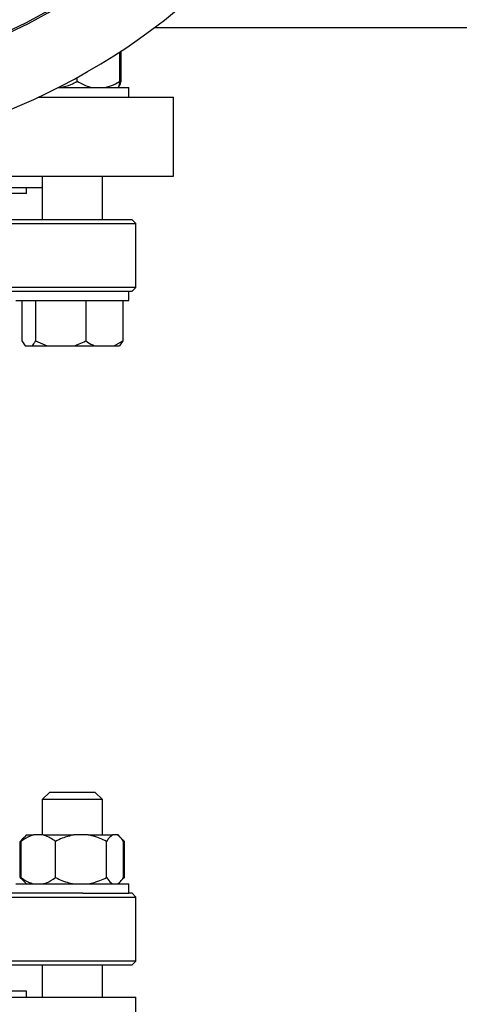
# Model space of a CAD drawing. Units: millimetres. Extents: x 4 to 416, y 4 to 293.
# Drawn here: x 91 to 97, y 191 to 204 of the extents above; entities that cross this region are included whole.
import ezdxf

# ---------------------------------------------------------------- set-up
doc = ezdxf.new("R2010")
doc.units = ezdxf.units.MM
doc.layers.add('FORMAT', color=7, linetype='Continuous')
doc.styles.add('SLDTEXTSTYLE0', font='TXT', dxfattribs={"width": 0.75})
doc.dimstyles.new('SLDDIMSTYLE0', dxfattribs={"dimtxt": 3.5, "dimasz": 3.556, "dimexe": 0, "dimexo": 0.0625, "dimgap": 0.875, "dimtad": 1, "dimdec": 0, "dimlfac": 20, "dimrnd": 1e-09, "dimzin": 12, "dimdsep": 46, "dimtxsty": 'SLDTEXTSTYLE0', "dimsah": 1, "dimcen": 0.09, "dimadec": 0, "dimazin": 3, "dimtfac": 1, "dimtdec": 0, "dimtofl": 0, "dimtmove": 0, "dimatfit": 3, "dimfxl": 0, "dimfrac": 2, "dimtolj": 1, "dimtzin": 12, "dimarcsym": 0})

# ---------------------------------------------------------------- blocks, each defined once
blk = doc.blocks.new('_D_2')
at = {"layer": 'FORMAT', "color": 7}
for p, q in [((48.045, 203.395), (48.045, 156.688)), ((153.545, 203.395), (153.545, 156.688)), ((153.545, 157.688), (48.045, 157.688))]:
    blk.add_line(p, q, dxfattribs=at)
for points in [[(48.045, 157.688), (51.601, 157.307), (51.601, 158.069)], [(153.545, 157.688), (149.989, 158.069), (149.989, 157.307)]]:
    blk.add_solid(points, dxfattribs=at)
at = {"layer": 'FORMAT', "color": 7, "insert": (94.269, 162.2), "char_height": 3.5, "attachment_point": 1, "style": 'SLDTEXTSTYLE0'}
blk.add_mtext('2110', dxfattribs=at)

msp = doc.modelspace()

# ---------------------------------------------------------------- linework, layer by layer
at = {"color": 7, "linetype": 'Continuous', "lineweight": 25}
for p, q in [((93.17, 203.945), (108.42, 203.945)), ((92.708, 203.23), (92.708, 203.621)), ((92.727, 203.23), (92.727, 203.633)), ((92.143, 203.23), (92.143, 203.282)), ((91.885, 203.145), (92.827, 203.145)), ((92.827, 203.02), (92.827, 203.145)), ((91.629, 203.02), (93.42, 203.02)), ((93.42, 201.97), (93.42, 203.02)), ((89.196, 201.97), (93.42, 201.97)), ((91.677, 201.97), (91.677, 201.39)), ((92.477, 201.39), (92.477, 201.97)), ((90.042, 201.82), (91.677, 201.82)), ((91.47, 201.74), (90.042, 201.74)), ((91.47, 201.74), (91.47, 201.82)), ((92.87, 201.39), (82.97, 201.39)), ((92.92, 201.34), (92.87, 201.39)), ((82.92, 201.34), (92.92, 201.34)), ((92.92, 200.49), (92.92, 201.34)), ((92.92, 200.49), (82.92, 200.49)), ((90.379, 200.44), (92.216, 200.44)), ((92.216, 200.44), (92.827, 200.44)), ((92.827, 200.315), (92.827, 200.44)), ((92.827, 200.44), (92.87, 200.44)), ((92.87, 200.44), (92.92, 200.49)), ((91.327, 200.315), (92.827, 200.315)), ((91.408, 200.315), (91.408, 199.78)), ((91.588, 200.315), (91.588, 199.78)), ((92.257, 200.315), (92.257, 199.78)), ((92.747, 200.315), (92.747, 199.78)), ((91.408, 199.78), (91.45, 199.715)), ((91.588, 199.78), (91.744, 199.715)), ((92.632, 199.715), (92.747, 199.78)), ((92.747, 199.78), (92.705, 199.715)), ((91.45, 199.715), (91.546, 199.715)), ((91.546, 199.715), (91.744, 199.715)), ((91.744, 199.715), (92.101, 199.715)), ((92.101, 199.715), (92.371, 199.715)), ((92.371, 199.715), (92.632, 199.715)), ((92.632, 199.715), (92.705, 199.715)), ((91.777, 193.785), (91.677, 193.685)), ((91.777, 193.785), (92.377, 193.785)), ((92.477, 193.685), (92.377, 193.785)), ((91.677, 193.685), (91.677, 193.215)), ((92.477, 193.685), (91.677, 193.685)), ((92.477, 193.215), (92.477, 193.685)), ((91.386, 192.65), (91.386, 193.13)), ((91.397, 193.13), (91.443, 193.185)), ((91.397, 192.65), (91.397, 193.13)), ((91.441, 193.187), (91.409, 193.154)), ((91.47, 193.215), (91.441, 193.187)), ((91.47, 193.215), (91.561, 193.215)), ((91.689, 193.215), (91.561, 193.215)), ((91.689, 193.215), (92.097, 193.215)), ((91.852, 192.65), (91.852, 193.13)), ((92.288, 193.215), (92.097, 193.215)), ((92.288, 193.215), (92.613, 193.215)), ((92.532, 192.65), (92.532, 193.13)), ((92.676, 193.215), (92.613, 193.215)), ((92.685, 193.215), (92.676, 193.215)), ((92.714, 193.187), (92.685, 193.215)), ((92.745, 193.154), (92.769, 193.13)), ((92.757, 192.65), (92.757, 193.13)), ((92.769, 193.13), (92.761, 193.135)), ((92.769, 192.65), (92.769, 193.13)), ((91.386, 192.65), (91.41, 192.629)), ((91.408, 192.627), (91.441, 192.594)), ((91.441, 192.594), (91.47, 192.565)), ((92.685, 192.565), (92.714, 192.594)), ((92.769, 192.65), (92.745, 192.629)), ((92.762, 192.645), (92.769, 192.65)), ((91.327, 192.565), (92.827, 192.565)), ((92.827, 192.44), (92.827, 192.565)), ((88.447, 192.39), (92.92, 192.39)), ((92.216, 192.44), (90.379, 192.44)), ((92.216, 192.44), (92.827, 192.44)), ((92.87, 192.44), (92.827, 192.44)), ((92.92, 192.39), (92.87, 192.44)), ((92.92, 191.54), (92.92, 192.39)), ((92.92, 191.54), (88.39, 191.54)), ((92.87, 191.49), (92.92, 191.54)), ((88.387, 191.49), (92.87, 191.49)), ((91.677, 191.49), (91.677, 191.06)), ((92.477, 191.06), (92.477, 191.49)), ((88.358, 191.06), (92.92, 191.06)), ((91.47, 191.14), (90.042, 191.14)), ((91.47, 191.06), (91.47, 191.14)), ((92.92, 190.21), (92.92, 191.06))]:
    msp.add_line(p, q, dxfattribs=at)
at = {"color": 7, "linetype": 'Continuous', "lineweight": 18}
msp.add_circle((75.045, 210.945), 41.95, dxfattribs=at)
at = {"color": 7, "linetype": 'Continuous', "lineweight": 25}
for radius, start, end in [(8.75, 227.9754, 312.0246), (7.812, 236.3047, 303.6953), (7.787, 236.5816, 303.4184)]:
    msp.add_arc((87.92, 210.945), radius, start, end, dxfattribs=at)
for points, knots in [([(91.917, 203.145), (91.965, 203.157), (92.043, 203.177), (92.116, 203.215), (92.143, 203.23)], [0, 0, 0, 0, 0.613154, 1, 1, 1, 1]), ([(92.143, 203.23), (92.192, 203.203), (92.257, 203.166), (92.328, 203.149), (92.346, 203.145)], [0, 0, 0, 0, 0.735439, 1, 1, 1, 1]), ([(92.505, 203.145), (92.548, 203.157), (92.618, 203.177), (92.683, 203.215), (92.708, 203.23)], [0, 0, 0, 0, 0.613155, 1, 1, 1, 1]), ([(92.708, 203.23), (92.707, 203.225), (92.703, 203.203), (92.695, 203.169), (92.688, 203.153), (92.684, 203.145)], [0, 0, 0, 0, 0.129164, 0.560804, 1, 1, 1, 1]), ([(92.685, 203.145), (92.694, 203.157), (92.708, 203.177), (92.721, 203.215), (92.727, 203.23)], [0, 0, 0, 0, 0.613154, 1, 1, 1, 1]), ([(91.546, 199.715), (91.552, 199.723), (91.566, 199.74), (91.58, 199.765), (91.588, 199.78)], [0, 0, 0, 0, 0.421442, 1, 1, 1, 1]), ([(92.101, 199.715), (92.123, 199.723), (92.177, 199.74), (92.227, 199.765), (92.257, 199.78)], [0, 0, 0, 0, 0.421443, 1, 1, 1, 1]), ([(92.257, 199.78), (92.264, 199.775), (92.301, 199.749), (92.34, 199.73), (92.371, 199.715)], [0, 0, 0, 0, 0.20669, 1, 1, 1, 1]), ([(91.438, 193.178), (91.434, 193.176), (91.416, 193.165), (91.4, 193.146), (91.386, 193.13)], [0, 0, 0, 0, 0.19611, 1, 1, 1, 1]), ([(91.561, 193.215), (91.546, 193.211), (91.489, 193.194), (91.436, 193.157), (91.397, 193.13)], [0, 0, 0, 0, 0.263335, 1, 1, 1, 1]), ([(91.852, 193.13), (91.846, 193.135), (91.816, 193.157), (91.763, 193.191), (91.714, 193.207), (91.689, 193.215)], [0, 0, 0, 0, 0.129166, 0.560805, 1, 1, 1, 1]), ([(92.097, 193.215), (92.045, 193.203), (91.96, 193.183), (91.882, 193.145), (91.852, 193.13)], [0, 0, 0, 0, 0.613155, 1, 1, 1, 1]), ([(92.532, 193.13), (92.474, 193.157), (92.395, 193.194), (92.31, 193.211), (92.288, 193.215)], [0, 0, 0, 0, 0.73544, 1, 1, 1, 1]), ([(92.613, 193.215), (92.596, 193.203), (92.568, 193.183), (92.542, 193.145), (92.532, 193.13)], [0, 0, 0, 0, 0.613156, 1, 1, 1, 1]), ([(92.757, 193.13), (92.738, 193.157), (92.712, 193.194), (92.684, 193.211), (92.676, 193.215)], [0, 0, 0, 0, 0.7354387, 1, 1, 1, 1]), ([(91.397, 192.65), (91.404, 192.645), (91.433, 192.623), (91.487, 192.589), (91.536, 192.573), (91.561, 192.565)], [0, 0, 0, 0, 0.129161, 0.560802, 1, 1, 1, 1]), ([(91.443, 192.595), (91.438, 192.599), (91.422, 192.612), (91.407, 192.635), (91.397, 192.65)], [0, 0, 0, 0, 0.322315, 1, 1, 1, 1]), ([(91.689, 192.565), (91.704, 192.569), (91.76, 192.586), (91.813, 192.623), (91.852, 192.65)], [0, 0, 0, 0, 0.263334, 1, 1, 1, 1]), ([(91.852, 192.65), (91.91, 192.623), (91.989, 192.586), (92.074, 192.569), (92.097, 192.565)], [0, 0, 0, 0, 0.735438, 1, 1, 1, 1]), ([(92.288, 192.565), (92.339, 192.577), (92.424, 192.597), (92.502, 192.635), (92.532, 192.65)], [0, 0, 0, 0, 0.613155, 1, 1, 1, 1]), ([(92.532, 192.65), (92.552, 192.623), (92.578, 192.586), (92.606, 192.569), (92.613, 192.565)], [0, 0, 0, 0, 0.735438, 1, 1, 1, 1]), ([(92.676, 192.565), (92.694, 192.577), (92.722, 192.597), (92.747, 192.635), (92.757, 192.65)], [0, 0, 0, 0, 0.6131557, 1, 1, 1, 1])]:
    msp.add_open_spline(points, degree=3, knots=knots, dxfattribs=at)

# ---------------------------------------------------------------- dimensions: what is measured, and where the dimension line sits
at = {"layer": 'FORMAT', "color": 7}
dim = msp.add_linear_dim(base=(48.045, 157.688), p1=(153.545, 204.395), p2=(48.045, 204.395), dimstyle='SLDDIMSTYLE0', dxfattribs=at)
dim.commit()
dim.dimension.update_dxf_attribs({"geometry": '_D_2', "text_midpoint": (99.441, 157.688), "dimtype": 160})

doc.saveas('drawing.dxf')
